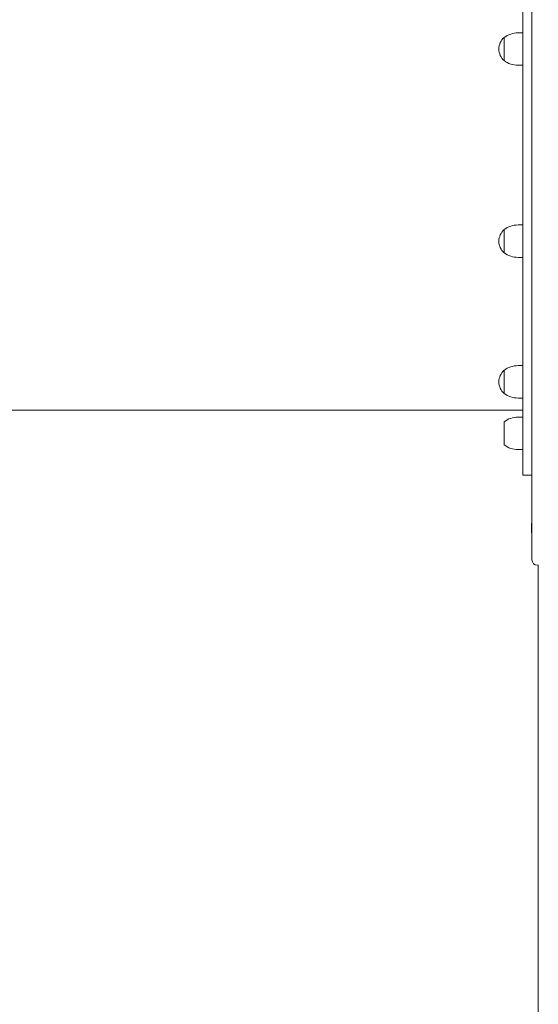
# Model space of a CAD drawing. Units: millimetres. Extents: x 49561 to 50669, y -6673 to -6223.
# Drawn here: x 50115 to 50171, y -6486 to -6379 of the extents above; entities that cross this region are included whole.
import ezdxf

# ---------------------------------------------------------------- set-up
doc = ezdxf.new("R2010")
doc.units = ezdxf.units.MM
doc.header["$LTSCALE"] = 10
doc.layers.add('Widoczne (ISO)', color=7, linetype='Continuous', lineweight=50)

# ---------------------------------------------------------------- blocks, each defined once
blk = doc.blocks.new('A$C739A48F2')
at = {"layer": 'Widoczne (ISO)', "lineweight": 13}
for p, q in [((544.97, 344.4), (544.97, 237.4)), ((543.97, 244.15), (543.97, 336.15)), ((541.97, 291.4), (541.97, 288.9)), ((541.97, 288.9), (541.97, 291.4)), ((543.97, 291.9), (543.47, 291.9)), ((543.97, 288.4), (543.47, 288.4)), ((543.97, 271.15), (543.47, 271.15)), ((541.97, 270.65), (541.97, 268.15)), ((541.97, 268.15), (541.97, 270.65)), ((543.97, 267.65), (543.47, 267.65)), ((541.97, 255.46), (541.97, 252.96)), ((541.97, 252.96), (541.97, 255.46)), ((543.97, 255.96), (543.47, 255.96)), ((543.97, 252.46), (543.47, 252.46)), ((543.97, 251.15), (470.97, 251.15)), ((541.97, 249.9), (541.97, 247.4)), ((543.97, 250.4), (543.47, 250.4)), ((543.97, 246.9), (543.47, 246.9)), ((544.97, 244.15), (543.97, 244.15)), ((544.92, 237.9), (544.92, 238.9)), ((544.97, 238.84), (544.92, 238.9)), ((544.97, 237.96), (544.92, 237.9)), ((544.97, 235), (544.97, 237.4)), ((545.66, 234.4), (545.57, 234.4)), ((545.66, 0.4), (545.66, 234.4))]:
    blk.add_line(p, q, dxfattribs=at)
for centre, radius, start, end in [((543.06, 290.15), 1.66, 130.974, 229.026), ((543.47, 289.4), 2.5, 90, 126.8699), ((543.47, 290.9), 2.5, 233.1301, 270), ((543.47, 268.65), 2.5, 90, 126.8699), ((543.06, 269.4), 1.66, 130.974, 229.026), ((543.47, 270.15), 2.5, 233.1301, 270), ((543.06, 254.21), 1.66, 130.974, 229.026), ((543.47, 253.46), 2.5, 90, 126.8699), ((543.47, 254.96), 2.5, 233.1301, 270), ((543.47, 247.9), 2.5, 90, 126.8699), ((543.47, 249.4), 2.5, 233.1301, 270), ((545.57, 235), 0.6, 180, 270)]:
    blk.add_arc(centre, radius, start, end, dxfattribs=at)

msp = doc.modelspace()

# ---------------------------------------------------------------- block references
at = {"color": 7, "lineweight": 13}
msp.add_blockref('A$C739A48F2', (49625.25, -6672.68), dxfattribs=at)

doc.saveas('drawing.dxf')
